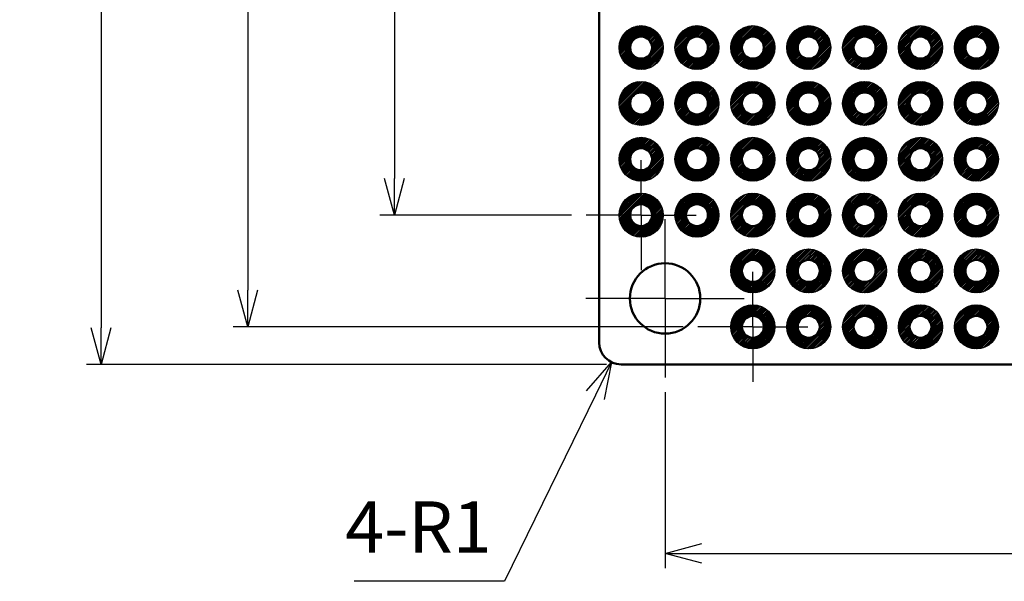
# Model space of a CAD drawing. Units: millimetres. Extents: x 0 to 269, y 0 to 187.
# Drawn here: x 62 to 106, y 43 to 68 of the extents above; entities that cross this region are included whole.
import ezdxf

# ---------------------------------------------------------------- set-up
doc = ezdxf.new("R2010")
doc.units = ezdxf.units.MM
doc.header["$LTSCALE"] = 0.666667
doc.linetypes.add('AM_ISO08W050', pattern=[18, 12, -1.5, 3, -1.5])
doc.linetypes.add('AM_ISO08W050x2', pattern=[9, 6, -0.75, 1.5, -0.75])
for name, color, linetype, lineweight in [('AM_5', 3, 'Continuous', 25), ('AM_7', 4, 'AM_ISO08W050', 25), ('基板', 7, 'Continuous', 50), ('ﾊﾝﾀﾞ', 8, 'Continuous', 25)]:
    doc.layers.add(name, color=color, linetype=linetype, lineweight=lineweight)
doc.styles.get("Standard").update_dxf_attribs({"font": 'ISOCP.SHX', "bigfont": 'EXTFONT.SHX'})
doc.dimstyles.new('AM_ISO$0', dxfattribs={"dimtxt": 3.5, "dimasz": 2.5, "dimexe": 1, "dimexo": 1, "dimgap": 1.5, "dimtad": 1, "dimdsep": 46, "dimtxsty": 'Standard', "dimblk": 'OPEN30', "dimcen": 0, "dimclrd": 3, "dimclre": 3, "dimclrt": 2, "dimadec": 0, "dimazin": 2, "dimtp": 0.1, "dimtm": 0.1, "dimtfac": 0.71, "dimtmove": 0, "dimatfit": 3, "dimldrblk": 'OPEN30', "dimfxl": 0, "dimlwd": -1, "dimlwe": -1, "dimarcsym": 0})
doc.dimstyles.new('AM_ISO$4', dxfattribs={"dimtxt": 3.5, "dimasz": 2.5, "dimexe": 1, "dimexo": 1, "dimgap": 1.5, "dimtad": 1, "dimtoh": 1, "dimdsep": 46, "dimtxsty": 'Standard', "dimblk": 'OPEN30', "dimcen": 0, "dimclrd": 3, "dimclre": 3, "dimclrt": 2, "dimadec": 0, "dimazin": 2, "dimtp": 0.1, "dimtm": 0.1, "dimtfac": 0.71, "dimtofl": 0, "dimtmove": 0, "dimatfit": 0, "dimldrblk": 'OPEN30', "dimfxl": 0, "dimlwd": -1, "dimlwe": -1, "dimarcsym": 0})

# ---------------------------------------------------------------- blocks, each defined once
blk = doc.blocks.new('_Open30')
at = {"color": 0, "linetype": 'ByBlock', "lineweight": -2}
for p, q in [((-1, 0.268), (0, 0)), ((0, 0), (-1, -0.268)), ((0, 0), (-1, 0))]:
    blk.add_line(p, q, dxfattribs=at)
blk = doc.blocks.new('*D25')
at = {"layer": 'AM_5', "color": 3, "transparency": 16777216}
for p, q in [((86.604, 117.73), (77.887, 117.73)), ((78.554, 116.063), (78.554, 60.977)), ((86.604, 59.31), (77.887, 59.31))]:
    blk.add_line(p, q, dxfattribs=at)
at = {"layer": 'Defpoints', "color": 0, "transparency": 16777216}
for p in [(87.271, 117.73), (78.554, 59.31), (87.271, 59.31)]:
    blk.add_point(p, dxfattribs=at)
at = {"layer": 'AM_5', "color": 3, "transparency": 16777216, "xscale": 1.666666666666667, "yscale": 1.666666666666667, "zscale": 1.666666666666667}
for p, rotation in [((78.554, 117.73), 90), ((78.554, 59.31), 270)]:
    blk.add_blockref('_Open30', p, dxfattribs=dict(at, rotation=rotation))
at = {"layer": 'AM_5', "color": 2, "transparency": 16777216, "insert": (76.387, 88.52), "char_height": 2.3333, "attachment_point": 5, "rotation": 90}
blk.add_mtext('58.42', dxfattribs=at)
blk = doc.blocks.new('*D26')
at = {"layer": 'AM_5', "color": 3, "transparency": 16777216}
for p, q in [((91.184, 122.81), (71.221, 122.81)), ((71.887, 121.143), (71.887, 55.897)), ((91.684, 54.23), (71.221, 54.23))]:
    blk.add_line(p, q, dxfattribs=at)
at = {"layer": 'Defpoints', "color": 0, "transparency": 16777216}
for p in [(91.851, 122.81), (71.887, 54.23), (92.351, 54.23)]:
    blk.add_point(p, dxfattribs=at)
at = {"layer": 'AM_5', "color": 3, "transparency": 16777216, "xscale": 1.666666666666667, "yscale": 1.666666666666667, "zscale": 1.666666666666667}
for p, rotation in [((71.887, 122.81), 90), ((71.887, 54.23), 270)]:
    blk.add_blockref('_Open30', p, dxfattribs=dict(at, rotation=rotation))
at = {"layer": 'AM_5', "color": 2, "transparency": 16777216, "insert": (69.721, 88.52), "char_height": 2.3333, "attachment_point": 5, "rotation": 90}
blk.add_mtext('68.58', dxfattribs=at)
blk = doc.blocks.new('*D27')
at = {"layer": 'AM_5', "color": 3, "transparency": 16777216}
for p, q in [((88.194, 124.52), (64.554, 124.52)), ((65.221, 122.853), (65.221, 54.187)), ((88.194, 52.52), (64.554, 52.52))]:
    blk.add_line(p, q, dxfattribs=at)
at = {"layer": 'Defpoints', "color": 0, "transparency": 16777216}
for p in [(88.861, 124.52), (65.221, 52.52), (88.861, 52.52)]:
    blk.add_point(p, dxfattribs=at)
at = {"layer": 'AM_5', "color": 3, "transparency": 16777216, "xscale": 1.666666666666667, "yscale": 1.666666666666667, "zscale": 1.666666666666667}
for p, rotation in [((65.221, 124.52), 90), ((65.221, 52.52), 270)]:
    blk.add_blockref('_Open30', p, dxfattribs=dict(at, rotation=rotation))
at = {"layer": 'AM_5', "color": 2, "transparency": 16777216, "insert": (63.054, 88.52), "char_height": 2.3333, "attachment_point": 5, "rotation": 90}
blk.add_mtext('72', dxfattribs=at)
blk = doc.blocks.new('*D28')
at = {"layer": 'AM_5', "color": 3, "transparency": 16777216}
for p, q in [((90.861, 51.253), (90.861, 43.253)), ((131.861, 51.253), (131.861, 43.253)), ((92.527, 43.92), (130.194, 43.92))]:
    blk.add_line(p, q, dxfattribs=at)
at = {"layer": 'Defpoints', "color": 0, "transparency": 16777216}
for p in [(90.861, 51.92), (131.861, 51.92), (131.861, 43.92)]:
    blk.add_point(p, dxfattribs=at)
at = {"layer": 'AM_5', "color": 3, "transparency": 16777216, "xscale": 1.666666666666667, "yscale": 1.666666666666667, "zscale": 1.666666666666667, "rotation": 180}
blk.add_blockref('_Open30', (90.861, 43.92), dxfattribs=at)
at = {"layer": 'AM_5', "color": 3, "transparency": 16777216, "xscale": 1.666666666666667, "yscale": 1.666666666666667, "zscale": 1.666666666666667}
blk.add_blockref('_Open30', (131.861, 43.92), dxfattribs=at)
at = {"layer": 'AM_5', "color": 2, "transparency": 16777216, "insert": (111.361, 46.087), "char_height": 2.3333, "attachment_point": 5}
blk.add_mtext('41', dxfattribs=at)
blk = doc.blocks.new('*D30')
at = {"layer": 'AM_5', "color": 3, "transparency": 16777216}
for p, q in [((87.693, 51.123), (83.567, 42.654)), ((83.567, 42.654), (76.734, 42.654))]:
    blk.add_line(p, q, dxfattribs=at)
at = {"layer": 'Defpoints', "color": 0, "transparency": 16777216}
for p in [(88.861, 53.52), (88.423, 52.621)]:
    blk.add_point(p, dxfattribs=at)
at = {"layer": 'AM_5', "color": 3, "transparency": 16777216, "xscale": 1.666666666666667, "yscale": 1.666666666666667, "zscale": 1.666666666666667, "rotation": 64.02576349491908}
blk.add_blockref('_Open30', (88.423, 52.621), dxfattribs=at)
at = {"layer": 'AM_5', "color": 2, "transparency": 16777216, "insert": (79.65, 44.82), "char_height": 2.3333, "attachment_point": 5}
blk.add_mtext('4-R1', dxfattribs=at)

msp = doc.modelspace()

# ---------------------------------------------------------------- hatches: boundary and pattern name
at = {"layer": 'ﾊﾝﾀﾞ'}
h = msp.add_hatch(dxfattribs=at)
h.set_pattern_fill('_U', color=8, scale=0.05, angle=225, style=0, pattern_type=0)
h.set_pattern_definition([(225, (184.71581, 251.24579), (0.035355339, -0.035355339), [])])
edge = h.paths.add_edge_path()
edge.add_arc((89.771, 66.93), 1, 245.7938, 528.5408, ccw=False)
edge.add_arc((89.771, 66.93), 1, 528.5408, 605.7938, ccw=False)
edge = h.paths.add_edge_path(flags=16)
edge.add_arc((89.771, 66.93), 0.5, 708.5408, 965.7938)
edge.add_arc((89.771, 66.93), 0.5, 605.7938, 708.5408)
h = msp.add_hatch(dxfattribs=at)
h.set_pattern_fill('_U', color=8, scale=0.05, angle=225, style=0, pattern_type=0)
h.set_pattern_definition([(225, (187.25581, 251.24579), (0.035355339, -0.035355339), [])])
edge = h.paths.add_edge_path()
edge.add_arc((92.311, 66.93), 1, 245.7938, 528.5408, ccw=False)
edge.add_arc((92.311, 66.93), 1, 528.5408, 605.7938, ccw=False)
edge = h.paths.add_edge_path(flags=16)
edge.add_arc((92.311, 66.93), 0.5, 708.5408, 965.7938)
edge.add_arc((92.311, 66.93), 0.5, 605.7938, 708.5408)
h = msp.add_hatch(dxfattribs=at)
h.set_pattern_fill('_U', color=8, scale=0.05, angle=225, style=0, pattern_type=0)
h.set_pattern_definition([(225, (189.79581, 251.24579), (0.035355339, -0.035355339), [])])
edge = h.paths.add_edge_path()
edge.add_arc((94.851, 66.93), 1, 245.7938, 528.5408, ccw=False)
edge.add_arc((94.851, 66.93), 1, 528.5408, 605.7938, ccw=False)
edge = h.paths.add_edge_path(flags=16)
edge.add_arc((94.851, 66.93), 0.5, 708.5408, 965.7938)
edge.add_arc((94.851, 66.93), 0.5, 605.7938, 708.5408)
h = msp.add_hatch(dxfattribs=at)
h.set_pattern_fill('_U', color=8, scale=0.05, angle=225, style=0, pattern_type=0)
h.set_pattern_definition([(225, (192.33581, 251.24579), (0.035355339, -0.035355339), [])])
edge = h.paths.add_edge_path()
edge.add_arc((97.391, 66.93), 1, 245.7938, 528.5408, ccw=False)
edge.add_arc((97.391, 66.93), 1, 528.5408, 605.7938, ccw=False)
edge = h.paths.add_edge_path(flags=16)
edge.add_arc((97.391, 66.93), 0.5, 708.5408, 965.7938)
edge.add_arc((97.391, 66.93), 0.5, 605.7938, 708.5408)
h = msp.add_hatch(dxfattribs=at)
h.set_pattern_fill('_U', color=8, scale=0.05, angle=225, style=0, pattern_type=0)
h.set_pattern_definition([(225, (194.87581, 251.24579), (0.035355339, -0.035355339), [])])
edge = h.paths.add_edge_path()
edge.add_arc((99.931, 66.93), 1, 245.7938, 528.5408, ccw=False)
edge.add_arc((99.931, 66.93), 1, 528.5408, 605.7938, ccw=False)
edge = h.paths.add_edge_path(flags=16)
edge.add_arc((99.931, 66.93), 0.5, 708.5408, 965.7938)
edge.add_arc((99.931, 66.93), 0.5, 605.7938, 708.5408)
h = msp.add_hatch(dxfattribs=at)
h.set_pattern_fill('_U', color=8, scale=0.05, angle=225, style=0, pattern_type=0)
h.set_pattern_definition([(225, (197.41581, 251.24579), (0.035355339, -0.035355339), [])])
edge = h.paths.add_edge_path()
edge.add_arc((102.471, 66.93), 1, 245.7938, 528.5408, ccw=False)
edge.add_arc((102.471, 66.93), 1, 528.5408, 605.7938, ccw=False)
edge = h.paths.add_edge_path(flags=16)
edge.add_arc((102.471, 66.93), 0.5, 708.5408, 965.7938)
edge.add_arc((102.471, 66.93), 0.5, 605.7938, 708.5408)
h = msp.add_hatch(dxfattribs=at)
h.set_pattern_fill('_U', color=8, scale=0.05, angle=225, style=0, pattern_type=0)
h.set_pattern_definition([(225, (199.95581, 251.24579), (0.035355339, -0.035355339), [])])
edge = h.paths.add_edge_path()
edge.add_arc((105.011, 66.93), 1, 245.7938, 528.5408, ccw=False)
edge.add_arc((105.011, 66.93), 1, 528.5408, 605.7938, ccw=False)
edge = h.paths.add_edge_path(flags=16)
edge.add_arc((105.011, 66.93), 0.5, 708.5408, 965.7938)
edge.add_arc((105.011, 66.93), 0.5, 605.7938, 708.5408)
h = msp.add_hatch(dxfattribs=at)
h.set_pattern_fill('_U', color=8, scale=0.05, angle=225, style=0, pattern_type=0)
h.set_pattern_definition([(225, (184.71581, 248.70579), (0.035355339, -0.035355339), [])])
edge = h.paths.add_edge_path()
edge.add_arc((89.771, 64.39), 1, 245.7938, 528.5408, ccw=False)
edge.add_arc((89.771, 64.39), 1, 528.5408, 605.7938, ccw=False)
edge = h.paths.add_edge_path(flags=16)
edge.add_arc((89.771, 64.39), 0.5, 708.5408, 965.7938)
edge.add_arc((89.771, 64.39), 0.5, 605.7938, 708.5408)
h = msp.add_hatch(dxfattribs=at)
h.set_pattern_fill('_U', color=8, scale=0.05, angle=225, style=0, pattern_type=0)
h.set_pattern_definition([(225, (187.25581, 248.70579), (0.035355339, -0.035355339), [])])
edge = h.paths.add_edge_path()
edge.add_arc((92.311, 64.39), 1, 245.7938, 528.5408, ccw=False)
edge.add_arc((92.311, 64.39), 1, 528.5408, 605.7938, ccw=False)
edge = h.paths.add_edge_path(flags=16)
edge.add_arc((92.311, 64.39), 0.5, 708.5408, 965.7938)
edge.add_arc((92.311, 64.39), 0.5, 605.7938, 708.5408)
h = msp.add_hatch(dxfattribs=at)
h.set_pattern_fill('_U', color=8, scale=0.05, angle=225, style=0, pattern_type=0)
h.set_pattern_definition([(225, (189.79581, 248.70579), (0.035355339, -0.035355339), [])])
edge = h.paths.add_edge_path()
edge.add_arc((94.851, 64.39), 1, 245.7938, 528.5408, ccw=False)
edge.add_arc((94.851, 64.39), 1, 528.5408, 605.7938, ccw=False)
edge = h.paths.add_edge_path(flags=16)
edge.add_arc((94.851, 64.39), 0.5, 708.5408, 965.7938)
edge.add_arc((94.851, 64.39), 0.5, 605.7938, 708.5408)
h = msp.add_hatch(dxfattribs=at)
h.set_pattern_fill('_U', color=8, scale=0.05, angle=225, style=0, pattern_type=0)
h.set_pattern_definition([(225, (192.33581, 248.70579), (0.035355339, -0.035355339), [])])
edge = h.paths.add_edge_path()
edge.add_arc((97.391, 64.39), 1, 245.7938, 528.5408, ccw=False)
edge.add_arc((97.391, 64.39), 1, 528.5408, 605.7938, ccw=False)
edge = h.paths.add_edge_path(flags=16)
edge.add_arc((97.391, 64.39), 0.5, 708.5408, 965.7938)
edge.add_arc((97.391, 64.39), 0.5, 605.7938, 708.5408)
h = msp.add_hatch(dxfattribs=at)
h.set_pattern_fill('_U', color=8, scale=0.05, angle=225, style=0, pattern_type=0)
h.set_pattern_definition([(225, (194.87581, 248.70579), (0.035355339, -0.035355339), [])])
edge = h.paths.add_edge_path()
edge.add_arc((99.931, 64.39), 1, 245.7938, 528.5408, ccw=False)
edge.add_arc((99.931, 64.39), 1, 528.5408, 605.7938, ccw=False)
edge = h.paths.add_edge_path(flags=16)
edge.add_arc((99.931, 64.39), 0.5, 708.5408, 965.7938)
edge.add_arc((99.931, 64.39), 0.5, 605.7938, 708.5408)
h = msp.add_hatch(dxfattribs=at)
h.set_pattern_fill('_U', color=8, scale=0.05, angle=225, style=0, pattern_type=0)
h.set_pattern_definition([(225, (197.41581, 248.70579), (0.035355339, -0.035355339), [])])
edge = h.paths.add_edge_path()
edge.add_arc((102.471, 64.39), 1, 245.7938, 528.5408, ccw=False)
edge.add_arc((102.471, 64.39), 1, 528.5408, 605.7938, ccw=False)
edge = h.paths.add_edge_path(flags=16)
edge.add_arc((102.471, 64.39), 0.5, 708.5408, 965.7938)
edge.add_arc((102.471, 64.39), 0.5, 605.7938, 708.5408)
h = msp.add_hatch(dxfattribs=at)
h.set_pattern_fill('_U', color=8, scale=0.05, angle=225, style=0, pattern_type=0)
h.set_pattern_definition([(225, (199.95581, 248.70579), (0.035355339, -0.035355339), [])])
edge = h.paths.add_edge_path()
edge.add_arc((105.011, 64.39), 1, 245.7938, 528.5408, ccw=False)
edge.add_arc((105.011, 64.39), 1, 528.5408, 605.7938, ccw=False)
edge = h.paths.add_edge_path(flags=16)
edge.add_arc((105.011, 64.39), 0.5, 708.5408, 965.7938)
edge.add_arc((105.011, 64.39), 0.5, 605.7938, 708.5408)
h = msp.add_hatch(dxfattribs=at)
h.set_pattern_fill('_U', color=8, scale=0.05, angle=225, style=0, pattern_type=0)
h.set_pattern_definition([(225, (184.71581, 246.16579), (0.035355339, -0.035355339), [])])
edge = h.paths.add_edge_path()
edge.add_arc((89.771, 61.85), 1, 245.7938, 528.5408, ccw=False)
edge.add_arc((89.771, 61.85), 1, 528.5408, 605.7938, ccw=False)
edge = h.paths.add_edge_path(flags=16)
edge.add_arc((89.771, 61.85), 0.5, 708.5408, 965.7938)
edge.add_arc((89.771, 61.85), 0.5, 605.7938, 708.5408)
h = msp.add_hatch(dxfattribs=at)
h.set_pattern_fill('_U', color=8, scale=0.05, angle=225, style=0, pattern_type=0)
h.set_pattern_definition([(225, (187.25581, 246.16579), (0.035355339, -0.035355339), [])])
edge = h.paths.add_edge_path()
edge.add_arc((92.311, 61.85), 1, 245.7938, 528.5408, ccw=False)
edge.add_arc((92.311, 61.85), 1, 528.5408, 605.7938, ccw=False)
edge = h.paths.add_edge_path(flags=16)
edge.add_arc((92.311, 61.85), 0.5, 708.5408, 965.7938)
edge.add_arc((92.311, 61.85), 0.5, 605.7938, 708.5408)
h = msp.add_hatch(dxfattribs=at)
h.set_pattern_fill('_U', color=8, scale=0.05, angle=225, style=0, pattern_type=0)
h.set_pattern_definition([(225, (189.79581, 246.16579), (0.035355339, -0.035355339), [])])
edge = h.paths.add_edge_path()
edge.add_arc((94.851, 61.85), 1, 245.7938, 528.5408, ccw=False)
edge.add_arc((94.851, 61.85), 1, 528.5408, 605.7938, ccw=False)
edge = h.paths.add_edge_path(flags=16)
edge.add_arc((94.851, 61.85), 0.5, 708.5408, 965.7938)
edge.add_arc((94.851, 61.85), 0.5, 605.7938, 708.5408)
h = msp.add_hatch(dxfattribs=at)
h.set_pattern_fill('_U', color=8, scale=0.05, angle=225, style=0, pattern_type=0)
h.set_pattern_definition([(225, (192.33581, 246.16579), (0.035355339, -0.035355339), [])])
edge = h.paths.add_edge_path()
edge.add_arc((97.391, 61.85), 1, 245.7938, 528.5408, ccw=False)
edge.add_arc((97.391, 61.85), 1, 528.5408, 605.7938, ccw=False)
edge = h.paths.add_edge_path(flags=16)
edge.add_arc((97.391, 61.85), 0.5, 708.5408, 965.7938)
edge.add_arc((97.391, 61.85), 0.5, 605.7938, 708.5408)
h = msp.add_hatch(dxfattribs=at)
h.set_pattern_fill('_U', color=8, scale=0.05, angle=225, style=0, pattern_type=0)
h.set_pattern_definition([(225, (194.87581, 246.16579), (0.035355339, -0.035355339), [])])
edge = h.paths.add_edge_path()
edge.add_arc((99.931, 61.85), 1, 245.7938, 528.5408, ccw=False)
edge.add_arc((99.931, 61.85), 1, 528.5408, 605.7938, ccw=False)
edge = h.paths.add_edge_path(flags=16)
edge.add_arc((99.931, 61.85), 0.5, 708.5408, 965.7938)
edge.add_arc((99.931, 61.85), 0.5, 605.7938, 708.5408)
h = msp.add_hatch(dxfattribs=at)
h.set_pattern_fill('_U', color=8, scale=0.05, angle=225, style=0, pattern_type=0)
h.set_pattern_definition([(225, (197.41581, 246.16579), (0.035355339, -0.035355339), [])])
edge = h.paths.add_edge_path()
edge.add_arc((102.471, 61.85), 1, 245.7938, 528.5408, ccw=False)
edge.add_arc((102.471, 61.85), 1, 528.5408, 605.7938, ccw=False)
edge = h.paths.add_edge_path(flags=16)
edge.add_arc((102.471, 61.85), 0.5, 708.5408, 965.7938)
edge.add_arc((102.471, 61.85), 0.5, 605.7938, 708.5408)
h = msp.add_hatch(dxfattribs=at)
h.set_pattern_fill('_U', color=8, scale=0.05, angle=225, style=0, pattern_type=0)
h.set_pattern_definition([(225, (199.95581, 246.16579), (0.035355339, -0.035355339), [])])
edge = h.paths.add_edge_path()
edge.add_arc((105.011, 61.85), 1, 245.7938, 528.5408, ccw=False)
edge.add_arc((105.011, 61.85), 1, 528.5408, 605.7938, ccw=False)
edge = h.paths.add_edge_path(flags=16)
edge.add_arc((105.011, 61.85), 0.5, 708.5408, 965.7938)
edge.add_arc((105.011, 61.85), 0.5, 605.7938, 708.5408)
h = msp.add_hatch(dxfattribs=at)
h.set_pattern_fill('_U', color=8, scale=0.05, angle=225, style=0, pattern_type=0)
h.set_pattern_definition([(225, (184.71581, 243.62579), (0.035355339, -0.035355339), [])])
edge = h.paths.add_edge_path()
edge.add_arc((89.771, 59.31), 1, 245.7938, 528.5408, ccw=False)
edge.add_arc((89.771, 59.31), 1, 528.5408, 605.7938, ccw=False)
edge = h.paths.add_edge_path(flags=16)
edge.add_arc((89.771, 59.31), 0.5, 708.5408, 965.7938)
edge.add_arc((89.771, 59.31), 0.5, 605.7938, 708.5408)
h = msp.add_hatch(dxfattribs=at)
h.set_pattern_fill('_U', color=8, scale=0.05, angle=225, style=0, pattern_type=0)
h.set_pattern_definition([(225, (187.25581, 243.62579), (0.035355339, -0.035355339), [])])
edge = h.paths.add_edge_path()
edge.add_arc((92.311, 59.31), 1, 245.7938, 528.5408, ccw=False)
edge.add_arc((92.311, 59.31), 1, 528.5408, 605.7938, ccw=False)
edge = h.paths.add_edge_path(flags=16)
edge.add_arc((92.311, 59.31), 0.5, 708.5408, 965.7938)
edge.add_arc((92.311, 59.31), 0.5, 605.7938, 708.5408)
h = msp.add_hatch(dxfattribs=at)
h.set_pattern_fill('_U', color=8, scale=0.05, angle=225, style=0, pattern_type=0)
h.set_pattern_definition([(225, (189.79581, 243.62579), (0.035355339, -0.035355339), [])])
edge = h.paths.add_edge_path()
edge.add_arc((94.851, 59.31), 1, 245.7938, 528.5408, ccw=False)
edge.add_arc((94.851, 59.31), 1, 528.5408, 605.7938, ccw=False)
edge = h.paths.add_edge_path(flags=16)
edge.add_arc((94.851, 59.31), 0.5, 708.5408, 965.7938)
edge.add_arc((94.851, 59.31), 0.5, 605.7938, 708.5408)
h = msp.add_hatch(dxfattribs=at)
h.set_pattern_fill('_U', color=8, scale=0.05, angle=225, style=0, pattern_type=0)
h.set_pattern_definition([(225, (192.33581, 243.62579), (0.035355339, -0.035355339), [])])
edge = h.paths.add_edge_path()
edge.add_arc((97.391, 59.31), 1, 245.7938, 528.5408, ccw=False)
edge.add_arc((97.391, 59.31), 1, 528.5408, 605.7938, ccw=False)
edge = h.paths.add_edge_path(flags=16)
edge.add_arc((97.391, 59.31), 0.5, 708.5408, 965.7938)
edge.add_arc((97.391, 59.31), 0.5, 605.7938, 708.5408)
h = msp.add_hatch(dxfattribs=at)
h.set_pattern_fill('_U', color=8, scale=0.05, angle=225, style=0, pattern_type=0)
h.set_pattern_definition([(225, (194.87581, 243.62579), (0.035355339, -0.035355339), [])])
edge = h.paths.add_edge_path()
edge.add_arc((99.931, 59.31), 1, 245.7938, 528.5408, ccw=False)
edge.add_arc((99.931, 59.31), 1, 528.5408, 605.7938, ccw=False)
edge = h.paths.add_edge_path(flags=16)
edge.add_arc((99.931, 59.31), 0.5, 708.5408, 965.7938)
edge.add_arc((99.931, 59.31), 0.5, 605.7938, 708.5408)
h = msp.add_hatch(dxfattribs=at)
h.set_pattern_fill('_U', color=8, scale=0.05, angle=225, style=0, pattern_type=0)
h.set_pattern_definition([(225, (197.41581, 243.62579), (0.035355339, -0.035355339), [])])
edge = h.paths.add_edge_path()
edge.add_arc((102.471, 59.31), 1, 245.7938, 528.5408, ccw=False)
edge.add_arc((102.471, 59.31), 1, 528.5408, 605.7938, ccw=False)
edge = h.paths.add_edge_path(flags=16)
edge.add_arc((102.471, 59.31), 0.5, 708.5408, 965.7938)
edge.add_arc((102.471, 59.31), 0.5, 605.7938, 708.5408)
h = msp.add_hatch(dxfattribs=at)
h.set_pattern_fill('_U', color=8, scale=0.05, angle=225, style=0, pattern_type=0)
h.set_pattern_definition([(225, (199.95581, 243.62579), (0.035355339, -0.035355339), [])])
edge = h.paths.add_edge_path()
edge.add_arc((105.011, 59.31), 1, 245.7938, 528.5408, ccw=False)
edge.add_arc((105.011, 59.31), 1, 528.5408, 605.7938, ccw=False)
edge = h.paths.add_edge_path(flags=16)
edge.add_arc((105.011, 59.31), 0.5, 708.5408, 965.7938)
edge.add_arc((105.011, 59.31), 0.5, 605.7938, 708.5408)
h = msp.add_hatch(dxfattribs=at)
h.set_pattern_fill('_U', color=8, scale=0.05, angle=45, style=0, pattern_type=0)
h.set_pattern_definition([(45, (-128.86375, -175.755796), (-0.035355339, 0.035355339), [])])
edge = h.paths.add_edge_path()
edge.add_arc((94.851, 56.77), 1, -114.2062, 168.5408, ccw=False)
edge.add_arc((94.851, 56.77), 1, 168.5408, 245.7938, ccw=False)
edge = h.paths.add_edge_path(flags=16)
edge.add_arc((94.851, 56.77), 0.5, 348.5408, 605.7938)
edge.add_arc((94.851, 56.77), 0.5, 245.7938, 348.5408)
h = msp.add_hatch(dxfattribs=at)
h.set_pattern_fill('_U', color=8, scale=0.05, angle=45, style=0, pattern_type=0)
h.set_pattern_definition([(45, (-126.32375, -175.755796), (-0.035355339, 0.035355339), [])])
edge = h.paths.add_edge_path()
edge.add_arc((97.391, 56.77), 1, -114.2062, 168.5408, ccw=False)
edge.add_arc((97.391, 56.77), 1, 168.5408, 245.7938, ccw=False)
edge = h.paths.add_edge_path(flags=16)
edge.add_arc((97.391, 56.77), 0.5, 348.5408, 605.7938)
edge.add_arc((97.391, 56.77), 0.5, 245.7938, 348.5408)
h = msp.add_hatch(dxfattribs=at)
h.set_pattern_fill('_U', color=8, scale=0.05, angle=45, style=0, pattern_type=0)
h.set_pattern_definition([(45, (-123.78375, -175.755796), (-0.035355339, 0.035355339), [])])
edge = h.paths.add_edge_path()
edge.add_arc((99.931, 56.77), 1, -114.2062, 168.5408, ccw=False)
edge.add_arc((99.931, 56.77), 1, 168.5408, 245.7938, ccw=False)
edge = h.paths.add_edge_path(flags=16)
edge.add_arc((99.931, 56.77), 0.5, 348.5408, 605.7938)
edge.add_arc((99.931, 56.77), 0.5, 245.7938, 348.5408)
h = msp.add_hatch(dxfattribs=at)
h.set_pattern_fill('_U', color=8, scale=0.05, angle=45, style=0, pattern_type=0)
h.set_pattern_definition([(45, (-121.24375, -175.755796), (-0.035355339, 0.035355339), [])])
edge = h.paths.add_edge_path()
edge.add_arc((102.471, 56.77), 1, -114.2062, 168.5408, ccw=False)
edge.add_arc((102.471, 56.77), 1, 168.5408, 245.7938, ccw=False)
edge = h.paths.add_edge_path(flags=16)
edge.add_arc((102.471, 56.77), 0.5, 348.5408, 605.7938)
edge.add_arc((102.471, 56.77), 0.5, 245.7938, 348.5408)
h = msp.add_hatch(dxfattribs=at)
h.set_pattern_fill('_U', color=8, scale=0.05, angle=45, style=0, pattern_type=0)
h.set_pattern_definition([(45, (-118.70375, -175.755796), (-0.035355339, 0.035355339), [])])
edge = h.paths.add_edge_path()
edge.add_arc((105.011, 56.77), 1, -114.2062, 168.5408, ccw=False)
edge.add_arc((105.011, 56.77), 1, 168.5408, 245.7938, ccw=False)
edge = h.paths.add_edge_path(flags=16)
edge.add_arc((105.011, 56.77), 0.5, 348.5408, 605.7938)
edge.add_arc((105.011, 56.77), 0.5, 245.7938, 348.5408)
h = msp.add_hatch(dxfattribs=at)
h.set_pattern_fill('_U', color=8, scale=0.05, angle=45, style=0, pattern_type=0)
h.set_pattern_definition([(45, (-128.86375, -173.215796), (-0.035355339, 0.035355339), [])])
edge = h.paths.add_edge_path()
edge.add_arc((94.851, 54.23), 1, -114.2062, 168.5408, ccw=False)
edge.add_arc((94.851, 54.23), 1, 168.5408, 245.7938, ccw=False)
edge = h.paths.add_edge_path(flags=16)
edge.add_arc((94.851, 54.23), 0.5, 348.5408, 605.7938)
edge.add_arc((94.851, 54.23), 0.5, 245.7938, 348.5408)
h = msp.add_hatch(dxfattribs=at)
h.set_pattern_fill('_U', color=8, scale=0.05, angle=45, style=0, pattern_type=0)
h.set_pattern_definition([(45, (-126.32375, -173.215796), (-0.035355339, 0.035355339), [])])
edge = h.paths.add_edge_path()
edge.add_arc((97.391, 54.23), 1, -114.2062, 168.5408, ccw=False)
edge.add_arc((97.391, 54.23), 1, 168.5408, 245.7938, ccw=False)
edge = h.paths.add_edge_path(flags=16)
edge.add_arc((97.391, 54.23), 0.5, 348.5408, 605.7938)
edge.add_arc((97.391, 54.23), 0.5, 245.7938, 348.5408)
h = msp.add_hatch(dxfattribs=at)
h.set_pattern_fill('_U', color=8, scale=0.05, angle=45, style=0, pattern_type=0)
h.set_pattern_definition([(45, (-123.78375, -173.215796), (-0.035355339, 0.035355339), [])])
edge = h.paths.add_edge_path()
edge.add_arc((99.931, 54.23), 1, -114.2062, 168.5408, ccw=False)
edge.add_arc((99.931, 54.23), 1, 168.5408, 245.7938, ccw=False)
edge = h.paths.add_edge_path(flags=16)
edge.add_arc((99.931, 54.23), 0.5, 348.5408, 605.7938)
edge.add_arc((99.931, 54.23), 0.5, 245.7938, 348.5408)
h = msp.add_hatch(dxfattribs=at)
h.set_pattern_fill('_U', color=8, scale=0.05, angle=45, style=0, pattern_type=0)
h.set_pattern_definition([(45, (-121.24375, -173.215796), (-0.035355339, 0.035355339), [])])
edge = h.paths.add_edge_path()
edge.add_arc((102.471, 54.23), 1, -114.2062, 168.5408, ccw=False)
edge.add_arc((102.471, 54.23), 1, 168.5408, 245.7938, ccw=False)
edge = h.paths.add_edge_path(flags=16)
edge.add_arc((102.471, 54.23), 0.5, 348.5408, 605.7938)
edge.add_arc((102.471, 54.23), 0.5, 245.7938, 348.5408)
h = msp.add_hatch(dxfattribs=at)
h.set_pattern_fill('_U', color=8, scale=0.05, angle=45, style=0, pattern_type=0)
h.set_pattern_definition([(45, (-118.70375, -173.215796), (-0.035355339, 0.035355339), [])])
edge = h.paths.add_edge_path()
edge.add_arc((105.011, 54.23), 1, -114.2062, 168.5408, ccw=False)
edge.add_arc((105.011, 54.23), 1, 168.5408, 245.7938, ccw=False)
edge = h.paths.add_edge_path(flags=16)
edge.add_arc((105.011, 54.23), 0.5, 348.5408, 605.7938)
edge.add_arc((105.011, 54.23), 0.5, 245.7938, 348.5408)

# ---------------------------------------------------------------- linework, layer by layer
at = {"layer": 'AM_7', "linetype": 'AM_ISO08W050x2'}
for p, q in [((89.771, 59.31), (89.771, 61.81)), ((89.771, 59.31), (87.271, 59.31)), ((89.771, 59.31), (92.271, 59.31)), ((89.771, 59.31), (89.771, 56.81)), ((90.861, 55.52), (90.861, 59.12)), ((94.851, 54.23), (94.851, 56.73)), ((90.861, 55.52), (87.261, 55.52)), ((90.861, 55.52), (94.461, 55.52)), ((90.861, 55.52), (90.861, 51.92)), ((94.851, 54.23), (92.351, 54.23)), ((94.851, 54.23), (97.351, 54.23)), ((94.851, 54.23), (94.851, 51.73))]:
    msp.add_line(p, q, dxfattribs=at)
at = {"layer": '基板'}
for p, q in [((87.861, 53.52), (87.861, 123.52)), ((133.861, 52.52), (88.861, 52.52))]:
    msp.add_line(p, q, dxfattribs=at)
for centre, radius in [((89.771, 66.93), 0.5), ((92.311, 66.93), 0.5), ((94.851, 66.93), 0.5), ((97.391, 66.93), 0.5), ((99.931, 66.93), 0.5), ((102.471, 66.93), 0.5), ((105.011, 66.93), 0.5), ((89.771, 64.39), 0.5), ((92.311, 64.39), 0.5), ((94.851, 64.39), 0.5), ((97.391, 64.39), 0.5), ((99.931, 64.39), 0.5), ((102.471, 64.39), 0.5), ((105.011, 64.39), 0.5), ((89.771, 61.85), 0.5), ((92.311, 61.85), 0.5), ((94.851, 61.85), 0.5), ((97.391, 61.85), 0.5), ((99.931, 61.85), 0.5), ((102.471, 61.85), 0.5), ((105.011, 61.85), 0.5), ((89.771, 59.31), 0.5), ((92.311, 59.31), 0.5), ((94.851, 59.31), 0.5), ((97.391, 59.31), 0.5), ((99.931, 59.31), 0.5), ((102.471, 59.31), 0.5), ((105.011, 59.31), 0.5), ((90.861, 55.52), 1.6), ((94.851, 56.77), 0.5), ((97.391, 56.77), 0.5), ((99.931, 56.77), 0.5), ((102.471, 56.77), 0.5), ((105.011, 56.77), 0.5), ((94.851, 54.23), 0.5), ((97.391, 54.23), 0.5), ((99.931, 54.23), 0.5), ((102.471, 54.23), 0.5), ((105.011, 54.23), 0.5)]:
    msp.add_circle(centre, radius, dxfattribs=at)
msp.add_arc((88.861, 53.52), 1, 180, 270, dxfattribs=at)
at = {"layer": 'ﾊﾝﾀﾞ'}
for centre in [(89.771, 66.93), (92.311, 66.93), (94.851, 66.93), (97.391, 66.93), (99.931, 66.93), (102.471, 66.93), (105.011, 66.93), (89.771, 64.39), (92.311, 64.39), (94.851, 64.39), (97.391, 64.39), (99.931, 64.39), (102.471, 64.39), (105.011, 64.39), (89.771, 61.85), (92.311, 61.85), (94.851, 61.85), (97.391, 61.85), (99.931, 61.85), (102.471, 61.85), (105.011, 61.85), (89.771, 59.31), (92.311, 59.31), (94.851, 59.31), (97.391, 59.31), (99.931, 59.31), (102.471, 59.31), (105.011, 59.31), (94.851, 56.77), (97.391, 56.77), (99.931, 56.77), (102.471, 56.77), (105.011, 56.77), (94.851, 54.23), (97.391, 54.23), (99.931, 54.23), (102.471, 54.23), (105.011, 54.23)]:
    msp.add_circle(centre, 1, dxfattribs=at)

# ---------------------------------------------------------------- dimensions: what is measured, and where the dimension line sits
at = {"layer": 'AM_5'}
for base, p1, p2, angle, picture, middle in [((65.221, 52.52), (88.861, 124.52), (88.861, 52.52), 90, '*D27', (63.054, 88.52)), ((71.887, 54.23), (91.851, 122.81), (92.351, 54.23), 90, '*D26', (69.721, 88.52)), ((78.554, 59.31), (87.271, 117.73), (87.271, 59.31), 90, '*D25', (76.387, 88.52)), ((131.861, 43.92), (90.861, 51.92), (131.861, 51.92), 0, '*D28', (111.361, 46.087))]:
    dim = msp.add_linear_dim(base=base, p1=p1, p2=p2, angle=angle, dimstyle='AM_ISO$0', override={"dimscale": 0.666667}, dxfattribs=at)
    dim.commit()
    dim.dimension.update_dxf_attribs({"geometry": picture, "text_midpoint": middle})
dim = msp.add_radius_dim(center=(88.861, 53.52), mpoint=(88.423, 52.621), text='4-<>', dimstyle='AM_ISO$4', override={"dimscale": 0.666667, "dimpost": ''}, dxfattribs=at)
dim.commit()
dim.dimension.update_dxf_attribs({"geometry": '*D30', "text_midpoint": (79.65, 42.654), "dimtype": 164})

doc.saveas('drawing.dxf')
